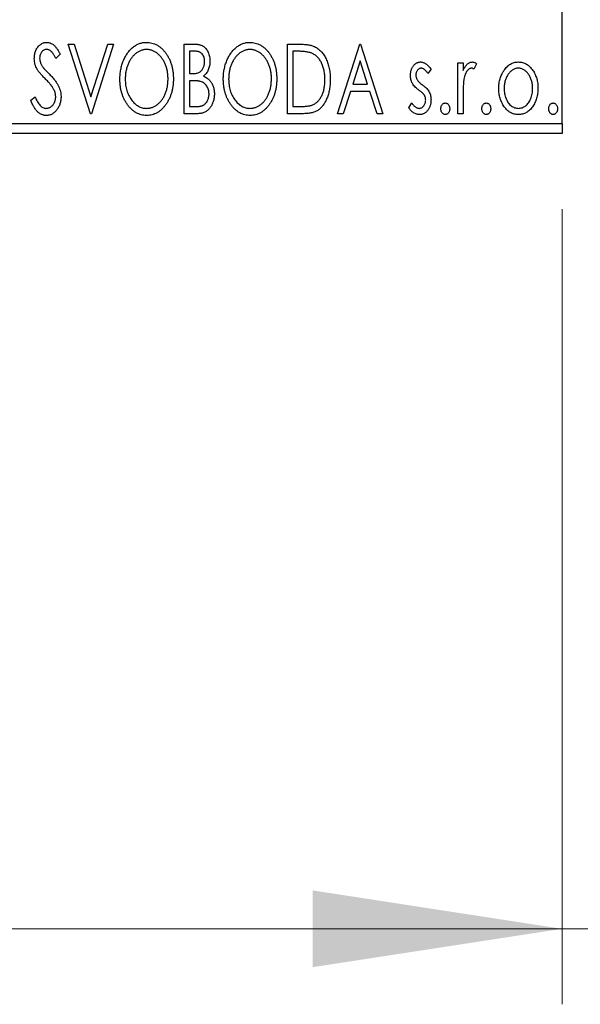
# Model space of a CAD drawing. Units: millimetres. Extents: x 15 to 415, y 5 to 292.
# Drawn here: x 269 to 276, y 197 to 210 of the extents above; entities that cross this region are included whole.
import ezdxf

# ---------------------------------------------------------------- set-up
doc = ezdxf.new("R2010")
doc.units = ezdxf.units.MM
doc.styles.add('SLDTEXTSTYLE0', font='TXT', dxfattribs={"width": 0.75})
doc.dimstyles.new('SLDDIMSTYLE1', dxfattribs={"dimtxt": 3.5, "dimasz": 3.302, "dimexe": 0, "dimexo": 0.0625, "dimgap": 0.875, "dimtad": 1, "dimdec": 0, "dimlfac": 3.8, "dimrnd": 1e-09, "dimzin": 12, "dimdsep": 46, "dimtxsty": 'SLDTEXTSTYLE0', "dimsah": 1, "dimcen": 0.09, "dimadec": 0, "dimazin": 3, "dimtfac": 1, "dimtdec": 0, "dimtmove": 0, "dimatfit": 0, "dimfxl": 1, "dimfrac": 2, "dimtolj": 1, "dimtzin": 12, "dimarcsym": 0})
doc.dimstyles.new('SLDDIMSTYLE3', dxfattribs={"dimtxt": 3.5, "dimasz": 3.302, "dimexe": 0, "dimexo": 0.0625, "dimgap": 0.875, "dimtad": 1, "dimdec": 1, "dimlfac": 3.8, "dimrnd": 1e-09, "dimzin": 12, "dimdsep": 46, "dimtxsty": 'SLDTEXTSTYLE0', "dimsah": 1, "dimcen": 0.09, "dimadec": 0, "dimazin": 3, "dimtfac": 1, "dimtdec": 1, "dimtofl": 0, "dimtmove": 0, "dimatfit": 3, "dimfxl": 1, "dimfrac": 2, "dimtolj": 1, "dimtzin": 12, "dimarcsym": 0})

# ---------------------------------------------------------------- blocks, each defined once
blk = doc.blocks.new('_D_8')
at = {"color": 7, "linetype": 'Continuous', "lineweight": 0}
for p, q in [((279.545, 216.271), (279.545, 197.055)), ((275.993, 207.586), (275.993, 197.055)), ((275.993, 198.055), (269.643, 198.055)), ((279.545, 198.055), (275.993, 198.055)), ((279.545, 198.055), (290.102, 198.055))]:
    blk.add_line(p, q, dxfattribs=at)
at = {"color": 7, "linetype": 'Continuous', "lineweight": 18}
for points in [[(275.993, 198.055), (272.691, 198.563), (272.691, 197.547)], [(279.545, 198.055), (282.847, 197.547), (282.847, 198.563)]]:
    blk.add_solid(points, dxfattribs=at)
at = {"color": 7, "linetype": 'Continuous', "lineweight": 18, "insert": (284.93, 202.567), "char_height": 3.5, "attachment_point": 1, "style": 'SLDTEXTSTYLE0'}
blk.add_mtext('14', dxfattribs=at)
blk = doc.blocks.new('_D_9')
at = {"color": 7, "linetype": 'Continuous', "lineweight": 0}
for p, q in [((244.493, 207.586), (244.493, 197.055)), ((275.993, 207.586), (275.993, 197.055)), ((275.993, 198.055), (244.493, 198.055))]:
    blk.add_line(p, q, dxfattribs=at)
at = {"color": 7, "linetype": 'Continuous', "lineweight": 18}
for points in [[(244.493, 198.055), (247.795, 197.547), (247.795, 198.563)], [(275.993, 198.055), (272.691, 198.563), (272.691, 197.547)]]:
    blk.add_solid(points, dxfattribs=at)
at = {"color": 7, "linetype": 'Continuous', "lineweight": 18, "insert": (254.424, 202.567), "char_height": 3.5, "attachment_point": 1, "style": 'SLDTEXTSTYLE0'}
blk.add_mtext('119,7', dxfattribs=at)

msp = doc.modelspace()

# ---------------------------------------------------------------- linework, layer by layer
at = {"color": 7, "linetype": 'Continuous', "lineweight": 25}
for p, q in [((275.9926, 208.7179), (275.9926, 232.1389)), ((269.4508, 209.7705), (269.5279, 209.7705)), ((269.746, 208.8495), (269.4508, 209.7705)), ((269.5279, 209.7705), (269.7519, 209.0718)), ((269.7519, 209.0718), (269.9759, 209.7705)), ((270.053, 209.7705), (269.7578, 208.8495)), ((269.9759, 209.7705), (270.053, 209.7705)), ((270.9859, 209.7705), (271.1161, 209.7705)), ((270.9859, 208.8495), (270.9859, 209.7705)), ((271.0567, 209.6761), (271.0567, 209.3809)), ((271.1302, 209.6761), (271.0567, 209.6761)), ((272.3557, 209.7705), (272.4951, 209.7705)), ((272.3557, 208.8495), (272.3557, 209.7705)), ((272.473, 209.6761), (272.4265, 209.6761)), ((272.4265, 209.6761), (272.4265, 208.9439)), ((273.0169, 208.8495), (273.3121, 209.7705)), ((273.3121, 209.7705), (273.3239, 209.7705)), ((273.3239, 209.7705), (273.6191, 208.8495)), ((269.3445, 209.6382), (269.2892, 209.5816)), ((273.3179, 209.5484), (273.219, 209.2391)), ((273.4171, 209.2391), (273.3179, 209.5484)), ((274.2568, 209.4386), (274.2153, 209.3809)), ((274.6111, 209.5226), (274.6819, 209.5226)), ((274.6111, 208.8495), (274.6111, 209.5226)), ((274.6819, 209.5226), (274.6819, 209.4235)), ((274.859, 209.5113), (274.8253, 209.4397)), ((271.0567, 209.3809), (271.0929, 209.3809)), ((271.0567, 209.2864), (271.0567, 208.9439)), ((271.0925, 209.2864), (271.0567, 209.2864)), ((273.219, 209.2391), (273.4171, 209.2391)), ((268.9548, 209.0272), (269.0124, 209.0738)), ((273.1887, 209.1447), (273.094, 208.8495)), ((273.4474, 209.1447), (273.1887, 209.1447)), ((273.542, 208.8495), (273.4474, 209.1447)), ((274.6819, 209.0757), (274.6819, 208.8495)), ((271.0567, 208.9439), (271.1377, 208.9439)), ((272.4265, 208.9439), (272.5027, 208.9439)), ((273.9616, 208.9288), (274.0022, 208.9912)), ((269.7578, 208.8495), (269.746, 208.8495)), ((271.17, 208.8495), (270.9859, 208.8495)), ((272.5697, 208.8495), (272.3557, 208.8495)), ((273.094, 208.8495), (273.0169, 208.8495)), ((273.6191, 208.8495), (273.542, 208.8495)), ((274.6819, 208.8495), (274.6111, 208.8495)), ((244.4926, 208.7179), (275.9926, 208.7179)), ((275.9926, 208.7179), (275.9926, 208.5863)), ((275.9926, 208.5863), (244.4926, 208.5863))]:
    msp.add_line(p, q, dxfattribs=at)
for points, knots in [([(269.0021, 209.5792), (269.0023, 209.5889), (269.0027, 209.6081), (269.0069, 209.6362), (269.0136, 209.6629), (269.0227, 209.6882), (269.0343, 209.7114), (269.048, 209.7325), (269.0644, 209.7505), (269.0824, 209.7661), (269.1021, 209.7784), (269.1228, 209.7878), (269.1445, 209.793), (269.1593, 209.7938), (269.1667, 209.7941)], [0, 0, 0, 0, 0.0970748, 0.1913439, 0.2824507, 0.371966, 0.4584327, 0.5416784, 0.6216558, 0.7008806, 0.7783697, 0.8528441, 0.9260892, 1, 1, 1, 1]), ([(269.1657, 209.6997), (269.1592, 209.6993), (269.1463, 209.6987), (269.1281, 209.6918), (269.1119, 209.6809), (269.0981, 209.6661), (269.0869, 209.6484), (269.0787, 209.6283), (269.0739, 209.6063), (269.0732, 209.591), (269.0729, 209.5831)], [0, 0, 0, 0, 0.11840777, 0.23194006, 0.34565164, 0.46825452, 0.59463069, 0.72317639, 0.85742964, 1, 1, 1, 1]), ([(269.2892, 209.5816), (269.2861, 209.5874), (269.2801, 209.5985), (269.271, 209.6142), (269.2624, 209.6284), (269.2541, 209.641), (269.2462, 209.6521), (269.2386, 209.6618), (269.2313, 209.6699), (269.2223, 209.6785), (269.2109, 209.687), (269.1965, 209.6944), (269.1813, 209.6988), (269.1709, 209.6994), (269.1657, 209.6997)], [0, 0, 0, 0, 0.10976069, 0.21045703, 0.30304394, 0.38673304, 0.46249465, 0.53045812, 0.59148861, 0.64376141, 0.73839074, 0.82697751, 0.91339744, 1, 1, 1, 1]), ([(269.1667, 209.7941), (269.1746, 209.7938), (269.1904, 209.793), (269.2136, 209.7864), (269.2358, 209.7756), (269.2535, 209.7635), (269.2673, 209.7513), (269.278, 209.7405), (269.2886, 209.7275), (269.2998, 209.7132), (269.3107, 209.6969), (269.3221, 209.679), (269.3332, 209.6592), (269.3407, 209.6454), (269.3445, 209.6382)], [0, 0, 0, 0, 0.0950317, 0.1901411, 0.2877434, 0.390948, 0.4470343, 0.5082337, 0.5749101, 0.6477029, 0.7264879, 0.8112483, 0.9023557, 1, 1, 1, 1]), ([(270.1357, 209.3059), (270.1358, 209.3169), (270.1361, 209.3386), (270.1384, 209.371), (270.142, 209.4027), (270.1473, 209.4339), (270.1536, 209.4645), (270.1619, 209.4943), (270.1711, 209.5237), (270.1823, 209.5522), (270.1942, 209.5798), (270.2079, 209.6058), (270.2222, 209.6304), (270.2375, 209.6534), (270.2542, 209.6748), (270.2717, 209.6948), (270.2904, 209.7133), (270.3101, 209.73), (270.3304, 209.7452), (270.3514, 209.7581), (270.3727, 209.7693), (270.3945, 209.7783), (270.4166, 209.7855), (270.4392, 209.7904), (270.4622, 209.7937), (270.4777, 209.794), (270.4855, 209.7941)], [0, 0, 0, 0, 0.0494916, 0.0982509, 0.1463843, 0.194002, 0.240888, 0.2875509, 0.3339665, 0.3801676, 0.4257212, 0.4698566, 0.5127158, 0.5541933, 0.5950051, 0.6349877, 0.674496, 0.713541, 0.7519022, 0.7888516, 0.8249077, 0.860424, 0.8951483, 0.9298815, 0.9649479, 1, 1, 1, 1]), ([(270.4886, 209.6997), (270.4825, 209.6996), (270.4702, 209.6993), (270.4519, 209.6966), (270.4339, 209.6925), (270.416, 209.6868), (270.3986, 209.6791), (270.3811, 209.6701), (270.3641, 209.6593), (270.3475, 209.647), (270.3312, 209.6335), (270.3161, 209.6184), (270.3017, 209.6024), (270.2882, 209.5851), (270.2756, 209.5668), (270.264, 209.5474), (270.2533, 209.5267), (270.2402, 209.4976), (270.2266, 209.4591), (270.2151, 209.4104), (270.2079, 209.3592), (270.207, 209.3242), (270.2065, 209.3063)], [0, 0, 0, 0, 0.0345403, 0.0690479, 0.1033755, 0.1381923, 0.1739026, 0.2104877, 0.2480226, 0.2870235, 0.3267056, 0.3664852, 0.406812, 0.4476159, 0.4890671, 0.531328, 0.5748578, 0.6195021, 0.7103224, 0.8036588, 0.8998126, 1, 1, 1, 1]), ([(270.4855, 209.7941), (270.498, 209.7937), (270.5227, 209.7929), (270.5589, 209.7863), (270.5933, 209.775), (270.6265, 209.7599), (270.6578, 209.7399), (270.6876, 209.7157), (270.7157, 209.687), (270.7419, 209.6544), (270.7659, 209.6187), (270.7869, 209.5806), (270.8046, 209.5405), (270.8193, 209.4984), (270.8305, 209.4542), (270.8383, 209.408), (270.8432, 209.3599), (270.8439, 209.327), (270.8442, 209.3104)], [0, 0, 0, 0, 0.0561311, 0.1105447, 0.1644907, 0.2185862, 0.2737983, 0.3307026, 0.3904289, 0.4536263, 0.5184695, 0.583082, 0.6485794, 0.7149233, 0.7830084, 0.8527563, 0.9251557, 1, 1, 1, 1]), ([(270.7733, 209.3106), (270.7733, 209.3195), (270.7731, 209.3372), (270.7711, 209.3633), (270.7684, 209.3889), (270.7644, 209.4138), (270.759, 209.438), (270.7525, 209.4615), (270.7449, 209.4844), (270.7363, 209.5066), (270.7266, 209.528), (270.7159, 209.5483), (270.7042, 209.5676), (270.6917, 209.5857), (270.6782, 209.6028), (270.6636, 209.6186), (270.6482, 209.6335), (270.6319, 209.647), (270.615, 209.6593), (270.5978, 209.6701), (270.5802, 209.6791), (270.5625, 209.6869), (270.5443, 209.6925), (270.526, 209.6965), (270.5074, 209.6994), (270.4949, 209.6996), (270.4886, 209.6997)], [0, 0, 0, 0, 0.0501967, 0.0994661, 0.1475107, 0.194852, 0.2412901, 0.2868849, 0.3320877, 0.3770155, 0.4211564, 0.4641967, 0.5062816, 0.547566, 0.5882145, 0.6286324, 0.6685313, 0.708592, 0.7479832, 0.7859183, 0.8229149, 0.8590449, 0.8946202, 0.929721, 0.9646696, 1, 1, 1, 1]), ([(271.1161, 209.7705), (271.1225, 209.7705), (271.1349, 209.7704), (271.1529, 209.769), (271.1698, 209.7671), (271.1855, 209.7641), (271.2001, 209.7604), (271.2136, 209.756), (271.226, 209.7508), (271.2408, 209.7423), (271.2577, 209.7295), (271.2759, 209.7111), (271.2913, 209.6886), (271.3045, 209.6632), (271.315, 209.6353), (271.3229, 209.6057), (271.3275, 209.5745), (271.3281, 209.5531), (271.3283, 209.5423)], [0, 0, 0, 0, 0.0539059, 0.104305, 0.1518072, 0.1971398, 0.2388694, 0.2786923, 0.3165266, 0.3522657, 0.4222268, 0.4940536, 0.5699633, 0.6506276, 0.7349384, 0.8201633, 0.9086973, 1, 1, 1, 1]), ([(271.2575, 209.5406), (271.2572, 209.5506), (271.2566, 209.5697), (271.2509, 209.5966), (271.2412, 209.6202), (271.23, 209.6371), (271.2191, 209.6487), (271.2096, 209.656), (271.1991, 209.6622), (271.1875, 209.6673), (271.1747, 209.6711), (271.1609, 209.6742), (271.1459, 209.6758), (271.1355, 209.676), (271.1302, 209.6761)], [0, 0, 0, 0, 0.14079732, 0.26857452, 0.38601638, 0.49789287, 0.55311183, 0.60933688, 0.66572231, 0.7255273, 0.78726398, 0.8537881, 0.92448542, 1, 1, 1, 1]), ([(271.5055, 209.3059), (271.5056, 209.3169), (271.5059, 209.3386), (271.5082, 209.371), (271.5118, 209.4027), (271.517, 209.4339), (271.5234, 209.4645), (271.5317, 209.4943), (271.5409, 209.5237), (271.5521, 209.5522), (271.564, 209.5798), (271.5776, 209.6058), (271.592, 209.6304), (271.6073, 209.6534), (271.624, 209.6748), (271.6415, 209.6948), (271.6601, 209.7133), (271.6799, 209.73), (271.7002, 209.7452), (271.7212, 209.7581), (271.7425, 209.7693), (271.7642, 209.7783), (271.7864, 209.7855), (271.809, 209.7904), (271.832, 209.7937), (271.8475, 209.794), (271.8553, 209.7941)], [0, 0, 0, 0, 0.0494916, 0.0982509, 0.1463843, 0.194002, 0.240888, 0.2875509, 0.3339665, 0.3801676, 0.4257212, 0.4698566, 0.5127158, 0.5541933, 0.5950051, 0.6349877, 0.674496, 0.713541, 0.7519022, 0.7888516, 0.8249077, 0.860424, 0.8951483, 0.9298815, 0.9649479, 1, 1, 1, 1]), ([(271.8584, 209.6997), (271.8523, 209.6996), (271.8399, 209.6993), (271.8217, 209.6966), (271.8036, 209.6925), (271.7858, 209.6868), (271.7683, 209.6791), (271.7509, 209.6701), (271.7339, 209.6593), (271.7172, 209.647), (271.701, 209.6335), (271.6859, 209.6184), (271.6714, 209.6024), (271.658, 209.5851), (271.6454, 209.5668), (271.6337, 209.5474), (271.6231, 209.5267), (271.61, 209.4976), (271.5963, 209.4591), (271.5849, 209.4104), (271.5776, 209.3592), (271.5768, 209.3242), (271.5763, 209.3063)], [0, 0, 0, 0, 0.0345403, 0.0690479, 0.1033755, 0.1381923, 0.1739026, 0.2104877, 0.2480226, 0.2870235, 0.3267056, 0.3664852, 0.406812, 0.4476159, 0.4890671, 0.531328, 0.5748578, 0.6195021, 0.7103224, 0.8036588, 0.8998126, 1, 1, 1, 1]), ([(271.8553, 209.7941), (271.8678, 209.7937), (271.8924, 209.7929), (271.9286, 209.7863), (271.9631, 209.775), (271.9963, 209.7599), (272.0276, 209.7399), (272.0573, 209.7157), (272.0855, 209.687), (272.1117, 209.6544), (272.1357, 209.6187), (272.1567, 209.5806), (272.1743, 209.5405), (272.1891, 209.4984), (272.2002, 209.4542), (272.2081, 209.408), (272.213, 209.3599), (272.2136, 209.327), (272.214, 209.3104)], [0, 0, 0, 0, 0.05613113, 0.1105447, 0.16449069, 0.21858619, 0.27379832, 0.33070257, 0.39042892, 0.45362626, 0.5184695, 0.58308203, 0.64857938, 0.71492335, 0.78300843, 0.85275626, 0.92515567, 1, 1, 1, 1]), ([(272.1431, 209.3106), (272.143, 209.3195), (272.1429, 209.3372), (272.1408, 209.3633), (272.1382, 209.3889), (272.1341, 209.4138), (272.1288, 209.438), (272.1223, 209.4615), (272.1147, 209.4844), (272.1061, 209.5066), (272.0963, 209.528), (272.0856, 209.5483), (272.074, 209.5676), (272.0614, 209.5857), (272.048, 209.6028), (272.0333, 209.6186), (272.018, 209.6335), (272.0016, 209.647), (271.9848, 209.6593), (271.9676, 209.6701), (271.95, 209.6791), (271.9322, 209.6869), (271.9141, 209.6925), (271.8958, 209.6965), (271.8772, 209.6994), (271.8647, 209.6996), (271.8584, 209.6997)], [0, 0, 0, 0, 0.0501967, 0.0994661, 0.1475107, 0.194852, 0.2412901, 0.2868849, 0.3320877, 0.3770155, 0.4211564, 0.4641967, 0.5062816, 0.547566, 0.5882145, 0.6286324, 0.6685313, 0.708592, 0.7479832, 0.7859183, 0.8229149, 0.8590449, 0.8946202, 0.929721, 0.9646696, 1, 1, 1, 1]), ([(272.6769, 209.6502), (272.6713, 209.6524), (272.6596, 209.6569), (272.6402, 209.6618), (272.6185, 209.6663), (272.5942, 209.6699), (272.5674, 209.6726), (272.5382, 209.6746), (272.5065, 209.6759), (272.4844, 209.676), (272.473, 209.6761)], [0, 0, 0, 0, 0.0864464, 0.1826312, 0.2892941, 0.4085225, 0.5387063, 0.6801502, 0.8338825, 1, 1, 1, 1]), ([(272.4951, 209.7705), (272.5073, 209.7704), (272.5308, 209.7702), (272.5647, 209.7687), (272.596, 209.7663), (272.6247, 209.7625), (272.6509, 209.7581), (272.6745, 209.7523), (272.6955, 209.7457), (272.7083, 209.74), (272.7143, 209.7373)], [0, 0, 0, 0, 0.1636057, 0.3149442, 0.4558731, 0.5849952, 0.7041195, 0.8121272, 0.9111502, 1, 1, 1, 1]), ([(272.7143, 209.7373), (272.7224, 209.7332), (272.7384, 209.725), (272.7609, 209.71), (272.782, 209.6927), (272.802, 209.6734), (272.8203, 209.6517), (272.8376, 209.6282), (272.8534, 209.6023), (272.8678, 209.5744), (272.8806, 209.5448), (272.8919, 209.5137), (272.9012, 209.4812), (272.909, 209.4473), (272.9151, 209.4121), (272.9192, 209.3753), (272.9219, 209.3373), (272.9223, 209.3115), (272.9225, 209.2984)], [0, 0, 0, 0, 0.0527446, 0.1055422, 0.1585854, 0.212383, 0.2678742, 0.3246266, 0.3838647, 0.4451402, 0.5084359, 0.5728755, 0.6389406, 0.7066344, 0.7765174, 0.8487421, 0.9231842, 1, 1, 1, 1]), ([(269.0384, 209.439), (269.0328, 209.4498), (269.0217, 209.4715), (269.0105, 209.5063), (269.0032, 209.5423), (269.0025, 209.5668), (269.0021, 209.5792)], [0, 0, 0, 0, 0.2502772, 0.4985665, 0.7462313, 1, 1, 1, 1]), ([(269.0729, 209.5831), (269.0734, 209.5733), (269.0744, 209.5536), (269.0803, 209.5294), (269.0876, 209.5102), (269.0953, 209.4953), (269.1046, 209.4797), (269.1119, 209.4694), (269.1157, 209.4641)], [0, 0, 0, 0, 0.2285306, 0.4568097, 0.5765258, 0.7065777, 0.8466134, 1, 1, 1, 1]), ([(271.0929, 209.3809), (271.1032, 209.381), (271.1224, 209.3814), (271.149, 209.3845), (271.1713, 209.3901), (271.1898, 209.398), (271.2052, 209.4086), (271.2183, 209.4218), (271.2301, 209.4372), (271.2397, 209.4551), (271.2476, 209.4748), (271.2532, 209.4958), (271.2569, 209.5179), (271.2573, 209.5329), (271.2575, 209.5406)], [0, 0, 0, 0, 0.1168888, 0.2183981, 0.3044144, 0.37771, 0.4456174, 0.5153589, 0.5882461, 0.6655634, 0.7462255, 0.8288621, 0.9124641, 1, 1, 1, 1]), ([(271.3283, 209.5423), (271.3281, 209.5321), (271.3277, 209.5122), (271.3232, 209.4831), (271.3165, 209.4552), (271.3069, 209.4291), (271.2948, 209.4047), (271.2798, 209.3827), (271.2623, 209.3629), (271.2488, 209.3519), (271.242, 209.3463)], [0, 0, 0, 0, 0.1372083, 0.269039, 0.3973971, 0.5230348, 0.6449049, 0.7645023, 0.8815887, 1, 1, 1, 1]), ([(272.8516, 209.2986), (272.8515, 209.3093), (272.8512, 209.3305), (272.8489, 209.3615), (272.8455, 209.3913), (272.8405, 209.42), (272.8339, 209.4474), (272.8259, 209.4737), (272.8168, 209.4989), (272.8059, 209.5226), (272.7937, 209.5449), (272.7807, 209.5656), (272.7661, 209.5842), (272.7508, 209.6013), (272.7339, 209.6163), (272.7161, 209.6296), (272.6971, 209.6411), (272.6836, 209.6472), (272.6769, 209.6502)], [0, 0, 0, 0, 0.0776387, 0.1523422, 0.2242467, 0.2940296, 0.3620177, 0.4278239, 0.4920919, 0.555008, 0.6161401, 0.6745823, 0.7311829, 0.786438, 0.8401422, 0.8937218, 0.9464351, 1, 1, 1, 1]), ([(269.1449, 209.3137), (269.138, 209.3206), (269.1248, 209.3338), (269.1067, 209.3535), (269.0902, 209.3713), (269.076, 209.3878), (269.0636, 209.4027), (269.0531, 209.4159), (269.045, 209.4279), (269.0405, 209.4355), (269.0384, 209.439)], [0, 0, 0, 0, 0.1773563, 0.3397571, 0.4871564, 0.6189278, 0.7366281, 0.8387592, 0.9266456, 1, 1, 1, 1]), ([(269.1157, 209.4641), (269.1171, 209.4623), (269.1204, 209.458), (269.1268, 209.4511), (269.1348, 209.4422), (269.1449, 209.4318), (269.1567, 209.4193), (269.1706, 209.4053), (269.1863, 209.3894), (269.1973, 209.3783), (269.2032, 209.3724)], [0, 0, 0, 0, 0.05387351, 0.12809022, 0.22080972, 0.33715036, 0.47201099, 0.62742368, 0.80341999, 1, 1, 1, 1]), ([(273.9852, 209.3578), (273.9853, 209.364), (273.9855, 209.3762), (273.9874, 209.394), (273.9903, 209.411), (273.9945, 209.4272), (273.9999, 209.4426), (274.0064, 209.4573), (274.0141, 209.4712), (274.0232, 209.484), (274.033, 209.4958), (274.0436, 209.506), (274.0547, 209.5148), (274.0665, 209.522), (274.079, 209.5277), (274.0922, 209.5314), (274.106, 209.534), (274.1153, 209.5342), (274.1201, 209.5344)], [0, 0, 0, 0, 0.075326, 0.1472787, 0.2168917, 0.284697, 0.3502393, 0.4146527, 0.478733, 0.5424307, 0.6048549, 0.6639027, 0.7207203, 0.7765911, 0.8313161, 0.8865113, 0.9425212, 1, 1, 1, 1]), ([(274.1245, 209.4517), (274.1199, 209.4514), (274.1108, 209.4508), (274.0978, 209.4452), (274.0859, 209.4365), (274.0757, 209.4244), (274.067, 209.4105), (274.0605, 209.3951), (274.0568, 209.3784), (274.0563, 209.367), (274.0561, 209.3611)], [0, 0, 0, 0, 0.1098637, 0.2182444, 0.333209, 0.4606211, 0.5943462, 0.7251731, 0.8596109, 1, 1, 1, 1]), ([(274.1201, 209.5344), (274.1258, 209.5341), (274.1373, 209.5335), (274.1546, 209.5287), (274.1718, 209.5211), (274.1889, 209.5103), (274.2061, 209.4968), (274.2232, 209.4802), (274.2405, 209.4607), (274.2512, 209.4462), (274.2568, 209.4386)], [0, 0, 0, 0, 0.0984605, 0.1998335, 0.3081984, 0.4235895, 0.5496447, 0.6868907, 0.8364401, 1, 1, 1, 1]), ([(274.2153, 209.3809), (274.2115, 209.3864), (274.2042, 209.3971), (274.1928, 209.4116), (274.1813, 209.4239), (274.1699, 209.4339), (274.1586, 209.4418), (274.1472, 209.4475), (274.1359, 209.451), (274.1282, 209.4515), (274.1245, 209.4517)], [0, 0, 0, 0, 0.1694806, 0.3231953, 0.4628937, 0.5897342, 0.7039885, 0.8088588, 0.9069757, 1, 1, 1, 1]), ([(274.6819, 209.4235), (274.6865, 209.4326), (274.6952, 209.45), (274.7095, 209.4735), (274.7245, 209.4926), (274.7397, 209.5082), (274.7557, 209.5197), (274.7717, 209.5283), (274.7884, 209.5333), (274.7996, 209.534), (274.8052, 209.5344)], [0, 0, 0, 0, 0.1760969, 0.3325153, 0.4708264, 0.5932318, 0.7042836, 0.807672, 0.9045282, 1, 1, 1, 1]), ([(274.7935, 209.4517), (274.7885, 209.4513), (274.7781, 209.4503), (274.763, 209.4429), (274.7486, 209.4316), (274.7345, 209.4158), (274.7214, 209.3955), (274.7101, 209.3701), (274.7001, 209.3402), (274.6955, 209.3183), (274.693, 209.3067)], [0, 0, 0, 0, 0.0800532, 0.1649281, 0.2611351, 0.3718808, 0.4990569, 0.6442917, 0.8112367, 1, 1, 1, 1]), ([(274.8253, 209.4397), (274.8223, 209.4415), (274.8167, 209.4448), (274.8084, 209.4488), (274.8007, 209.4512), (274.7958, 209.4515), (274.7935, 209.4517)], [0, 0, 0, 0, 0.303369, 0.5703085, 0.7999487, 1, 1, 1, 1]), ([(274.8052, 209.5344), (274.8094, 209.534), (274.8184, 209.5334), (274.8318, 209.5288), (274.8456, 209.5214), (274.8544, 209.5148), (274.859, 209.5113)], [0, 0, 0, 0, 0.2148403, 0.4486159, 0.7073317, 1, 1, 1, 1]), ([(275.1542, 209.1842), (275.1545, 209.1954), (275.1549, 209.2177), (275.1581, 209.2505), (275.1634, 209.2822), (275.1709, 209.3127), (275.1808, 209.342), (275.1926, 209.3703), (275.2066, 209.3973), (275.2176, 209.4144), (275.2231, 209.4229)], [0, 0, 0, 0, 0.133913, 0.2646897, 0.39154, 0.5158862, 0.6377711, 0.7590665, 0.8794478, 1, 1, 1, 1]), ([(275.2231, 209.4229), (275.2294, 209.4318), (275.2416, 209.449), (275.2628, 209.4716), (275.2847, 209.4911), (275.3082, 209.5069), (275.3329, 209.5193), (275.359, 209.5279), (275.3862, 209.5336), (275.4048, 209.5341), (275.4142, 209.5344)], [0, 0, 0, 0, 0.14155712, 0.27439992, 0.40065157, 0.52206935, 0.64067952, 0.75865311, 0.8775642, 1, 1, 1, 1]), ([(275.414, 209.4517), (275.4077, 209.4514), (275.395, 209.4509), (275.3765, 209.4471), (275.3588, 209.4409), (275.3416, 209.4324), (275.3252, 209.4212), (275.3094, 209.4076), (275.2944, 209.3916), (275.2805, 209.3732), (275.2674, 209.3534), (275.2562, 209.332), (275.2465, 209.3099), (275.2388, 209.2866), (275.2324, 209.2623), (275.2283, 209.2369), (275.2256, 209.2106), (275.2253, 209.1927), (275.2251, 209.1836)], [0, 0, 0, 0, 0.0526377, 0.1046344, 0.1559112, 0.2083559, 0.2630833, 0.3202114, 0.3804473, 0.444798, 0.5111242, 0.5774974, 0.6441793, 0.7114145, 0.780914, 0.8517437, 0.9244962, 1, 1, 1, 1]), ([(275.603, 209.1836), (275.6028, 209.1927), (275.6024, 209.2106), (275.5998, 209.2369), (275.5953, 209.2623), (275.5893, 209.2866), (275.5815, 209.3099), (275.5719, 209.3321), (275.5604, 209.3533), (275.5474, 209.3733), (275.5333, 209.3916), (275.5183, 209.4075), (275.5027, 209.4213), (275.4862, 209.4324), (275.4691, 209.441), (275.4514, 209.4471), (275.4329, 209.4509), (275.4204, 209.4514), (275.414, 209.4517)], [0, 0, 0, 0, 0.07553187, 0.14831148, 0.21925376, 0.28865372, 0.35591392, 0.42262065, 0.48925909, 0.55560997, 0.6202971, 0.68055539, 0.73731885, 0.79206655, 0.84453082, 0.89582668, 0.94734269, 1, 1, 1, 1]), ([(275.4142, 209.5344), (275.4236, 209.5341), (275.4422, 209.5335), (275.4694, 209.5279), (275.4953, 209.5192), (275.5201, 209.5072), (275.5433, 209.4911), (275.5655, 209.4721), (275.5863, 209.4493), (275.5986, 209.4323), (275.605, 209.4235)], [0, 0, 0, 0, 0.1227884, 0.2420419, 0.359596, 0.4781938, 0.5992979, 0.7259942, 0.8586764, 1, 1, 1, 1]), ([(275.605, 209.4235), (275.6105, 209.4149), (275.6215, 209.3979), (275.6354, 209.3707), (275.6473, 209.3425), (275.6571, 209.3131), (275.6646, 209.2824), (275.67, 209.2507), (275.6731, 209.2178), (275.6736, 209.1955), (275.6738, 209.1842)], [0, 0, 0, 0, 0.1202985, 0.2410742, 0.3614413, 0.4837618, 0.6085547, 0.735138, 0.8656394, 1, 1, 1, 1]), ([(269.2622, 209.1668), (269.2593, 209.1721), (269.2533, 209.183), (269.2427, 209.1994), (269.2304, 209.2166), (269.2167, 209.2347), (269.201, 209.2533), (269.1839, 209.2729), (269.1651, 209.2932), (269.1517, 209.3067), (269.1449, 209.3137)], [0, 0, 0, 0, 0.0954913, 0.1988784, 0.310435, 0.4311541, 0.5596598, 0.6976038, 0.8443511, 1, 1, 1, 1]), ([(269.2032, 209.3724), (269.2102, 209.3651), (269.2239, 209.3509), (269.2434, 209.3297), (269.2611, 209.3091), (269.277, 209.2889), (269.2913, 209.2695), (269.3039, 209.2507), (269.3146, 209.2324), (269.3265, 209.2091), (269.3383, 209.1801), (269.3488, 209.1453), (269.3551, 209.1102), (269.3559, 209.0868), (269.3563, 209.0751)], [0, 0, 0, 0, 0.0884709, 0.1720727, 0.2512661, 0.3258043, 0.3957073, 0.46152, 0.5231185, 0.5809823, 0.6900491, 0.7953609, 0.8983621, 1, 1, 1, 1]), ([(270.491, 208.8259), (270.4788, 208.8263), (270.4546, 208.8271), (270.4192, 208.834), (270.3851, 208.8449), (270.3526, 208.8604), (270.3216, 208.8803), (270.2921, 208.9048), (270.264, 208.9335), (270.2379, 208.9663), (270.2139, 209.0019), (270.193, 209.0399), (270.1753, 209.0798), (270.1609, 209.1216), (270.1493, 209.165), (270.1416, 209.2104), (270.1366, 209.2576), (270.136, 209.2896), (270.1357, 209.3059)], [0, 0, 0, 0, 0.0556061, 0.109544, 0.1631738, 0.2171968, 0.2725175, 0.3299793, 0.3905309, 0.454216, 0.5197393, 0.5850295, 0.6509588, 0.7173801, 0.7851694, 0.8545496, 0.9260433, 1, 1, 1, 1]), ([(270.2065, 209.3063), (270.2068, 209.293), (270.2072, 209.2669), (270.2112, 209.2286), (270.2176, 209.1919), (270.2267, 209.1568), (270.2383, 209.1231), (270.2525, 209.091), (270.2694, 209.0606), (270.2886, 209.0321), (270.3096, 209.006), (270.332, 208.9832), (270.3553, 208.9638), (270.3799, 208.948), (270.4054, 208.9354), (270.4323, 208.9268), (270.4601, 208.9212), (270.4791, 208.9206), (270.4886, 208.9203)], [0, 0, 0, 0, 0.0753643, 0.147921, 0.2180392, 0.286465, 0.353628, 0.4196634, 0.4850688, 0.550645, 0.6143665, 0.6745356, 0.7315093, 0.7862592, 0.8397554, 0.892579, 0.9458565, 1, 1, 1, 1]), ([(270.4886, 208.9203), (270.4951, 208.9204), (270.5079, 208.9207), (270.5269, 208.9232), (270.5455, 208.9272), (270.5637, 208.9331), (270.5816, 208.9403), (270.5993, 208.9488), (270.6162, 208.9596), (270.633, 208.9714), (270.6489, 208.985), (270.6644, 208.9995), (270.6785, 209.0155), (270.6921, 209.0324), (270.7044, 209.0507), (270.7161, 209.0699), (270.7266, 209.0906), (270.7397, 209.1197), (270.7531, 209.1583), (270.7651, 209.2068), (270.7719, 209.2579), (270.7729, 209.2928), (270.7733, 209.3106)], [0, 0, 0, 0, 0.0362138, 0.0716518, 0.107277, 0.1427016, 0.1787329, 0.2152619, 0.2525615, 0.291103, 0.330244, 0.3697354, 0.4095189, 0.4499951, 0.4909091, 0.5331107, 0.5761152, 0.6206969, 0.7117148, 0.8046664, 0.9002973, 1, 1, 1, 1]), ([(270.8442, 209.3104), (270.8439, 209.2938), (270.8432, 209.2612), (270.8383, 209.2134), (270.8305, 209.1674), (270.8192, 209.1234), (270.8046, 209.0813), (270.787, 209.041), (270.7662, 209.0026), (270.7421, 208.9668), (270.7161, 208.934), (270.6883, 208.9051), (270.6591, 208.8805), (270.6281, 208.8606), (270.5959, 208.8449), (270.5621, 208.834), (270.5271, 208.8271), (270.5031, 208.8263), (270.491, 208.8259)], [0, 0, 0, 0, 0.0748233, 0.1471867, 0.2171589, 0.285461, 0.3525416, 0.4183948, 0.4839564, 0.5494938, 0.6131851, 0.6731484, 0.7303836, 0.7852873, 0.8390007, 0.8919241, 0.9454104, 1, 1, 1, 1]), ([(271.2053, 209.2755), (271.2023, 209.2764), (271.196, 209.2783), (271.1856, 209.2805), (271.1738, 209.2823), (271.1604, 209.2837), (271.1455, 209.2851), (271.1292, 209.2856), (271.1114, 209.2863), (271.099, 209.2864), (271.0925, 209.2864)], [0, 0, 0, 0, 0.0811778, 0.1741609, 0.2793292, 0.3985584, 0.5289391, 0.6735815, 0.8295189, 1, 1, 1, 1]), ([(271.242, 209.3463), (271.2506, 209.3423), (271.2672, 209.3347), (271.2897, 209.3208), (271.3092, 209.3062), (271.3256, 209.2899), (271.3395, 209.2725), (271.3519, 209.2536), (271.3625, 209.233), (271.3713, 209.2108), (271.3785, 209.1873), (271.3838, 209.1627), (271.3866, 209.1371), (271.3871, 209.1197), (271.3874, 209.1109)], [0, 0, 0, 0, 0.09682257, 0.18556899, 0.26816434, 0.3447077, 0.41946301, 0.49495575, 0.57387391, 0.65474242, 0.73846766, 0.82289834, 0.91044555, 1, 1, 1, 1]), ([(271.8608, 208.8259), (271.8485, 208.8263), (271.8244, 208.8271), (271.7889, 208.834), (271.7549, 208.8449), (271.7224, 208.8604), (271.6913, 208.8803), (271.6619, 208.9048), (271.6338, 208.9335), (271.6077, 208.9663), (271.5837, 209.0019), (271.5628, 209.0399), (271.545, 209.0798), (271.5307, 209.1216), (271.5191, 209.165), (271.5114, 209.2104), (271.5064, 209.2576), (271.5058, 209.2896), (271.5055, 209.3059)], [0, 0, 0, 0, 0.0556061, 0.109544, 0.1631738, 0.2171968, 0.2725175, 0.3299793, 0.3905309, 0.454216, 0.5197393, 0.5850295, 0.6509588, 0.7173801, 0.7851694, 0.8545496, 0.9260433, 1, 1, 1, 1]), ([(271.5763, 209.3063), (271.5765, 209.293), (271.577, 209.2669), (271.581, 209.2286), (271.5874, 209.1919), (271.5964, 209.1568), (271.608, 209.1231), (271.6223, 209.091), (271.6392, 209.0606), (271.6584, 209.0321), (271.6794, 209.006), (271.7017, 208.9832), (271.7251, 208.9638), (271.7496, 208.948), (271.7752, 208.9354), (271.8021, 208.9268), (271.8299, 208.9212), (271.8489, 208.9206), (271.8584, 208.9203)], [0, 0, 0, 0, 0.0753643, 0.147921, 0.2180392, 0.286465, 0.353628, 0.4196634, 0.4850688, 0.550645, 0.6143665, 0.6745356, 0.7315093, 0.7862592, 0.8397554, 0.892579, 0.9458565, 1, 1, 1, 1]), ([(271.8584, 208.9203), (271.8649, 208.9204), (271.8777, 208.9207), (271.8967, 208.9232), (271.9153, 208.9272), (271.9335, 208.9331), (271.9514, 208.9403), (271.9691, 208.9488), (271.986, 208.9596), (272.0028, 208.9714), (272.0187, 208.985), (272.0342, 208.9995), (272.0483, 209.0155), (272.0618, 209.0324), (272.0742, 209.0507), (272.0859, 209.0699), (272.0963, 209.0906), (272.1095, 209.1197), (272.1229, 209.1583), (272.1349, 209.2068), (272.1417, 209.2579), (272.1426, 209.2928), (272.1431, 209.3106)], [0, 0, 0, 0, 0.0362138, 0.0716518, 0.107277, 0.1427016, 0.1787329, 0.2152619, 0.2525615, 0.291103, 0.330244, 0.3697354, 0.4095189, 0.4499951, 0.4909091, 0.5331107, 0.5761152, 0.6206969, 0.7117148, 0.8046664, 0.9002973, 1, 1, 1, 1]), ([(272.214, 209.3104), (272.2136, 209.2938), (272.213, 209.2612), (272.2081, 209.2134), (272.2002, 209.1674), (272.189, 209.1234), (272.1743, 209.0813), (272.1568, 209.041), (272.1359, 209.0026), (272.1119, 208.9668), (272.0858, 208.934), (272.058, 208.9051), (272.0289, 208.8805), (271.9979, 208.8606), (271.9657, 208.8449), (271.9319, 208.834), (271.8968, 208.8271), (271.8729, 208.8263), (271.8608, 208.8259)], [0, 0, 0, 0, 0.0748233, 0.1471867, 0.2171589, 0.285461, 0.3525416, 0.4183948, 0.4839564, 0.5494938, 0.6131851, 0.6731484, 0.7303836, 0.7852873, 0.8390007, 0.8919241, 0.9454104, 1, 1, 1, 1]), ([(272.9225, 209.2984), (272.9223, 209.287), (272.922, 209.2646), (272.9199, 209.2315), (272.9167, 209.1995), (272.9119, 209.1685), (272.9055, 209.1386), (272.8983, 209.1096), (272.8894, 209.0816), (272.879, 209.055), (272.8679, 209.0296), (272.8556, 209.0059), (272.8427, 208.9839), (272.8289, 208.9635), (272.8144, 208.9448), (272.7988, 208.928), (272.7825, 208.9128), (272.7654, 208.8992), (272.747, 208.8872), (272.7268, 208.8771), (272.7048, 208.8686), (272.6812, 208.8616), (272.6558, 208.856), (272.6286, 208.8523), (272.5997, 208.8498), (272.5799, 208.8496), (272.5697, 208.8495)], [0, 0, 0, 0, 0.0526127, 0.1036031, 0.1530571, 0.2013926, 0.248457, 0.2945223, 0.3395725, 0.3837677, 0.4266671, 0.467614, 0.5072579, 0.5447168, 0.5811749, 0.6163867, 0.6505863, 0.6839786, 0.7174966, 0.75221, 0.7882197, 0.8261834, 0.8660591, 0.9082795, 0.9527881, 1, 1, 1, 1]), ([(272.6922, 208.9674), (272.6983, 208.9703), (272.7104, 208.9763), (272.7277, 208.987), (272.7437, 208.9997), (272.759, 209.0137), (272.773, 209.0297), (272.7861, 209.0473), (272.7984, 209.0664), (272.8093, 209.0873), (272.8193, 209.1095), (272.8279, 209.133), (272.8354, 209.1576), (272.8411, 209.1836), (272.846, 209.2106), (272.8493, 209.2389), (272.8511, 209.2683), (272.8514, 209.2883), (272.8516, 209.2986)], [0, 0, 0, 0, 0.052275, 0.1043531, 0.1568199, 0.2099431, 0.2644756, 0.3208283, 0.3789539, 0.4397451, 0.5027036, 0.5670472, 0.6330382, 0.7012745, 0.7722055, 0.8454046, 0.9211024, 1, 1, 1, 1]), ([(274.0079, 209.2541), (274.0044, 209.2618), (273.9971, 209.2775), (273.9905, 209.3029), (273.986, 209.3298), (273.9855, 209.3483), (273.9852, 209.3578)], [0, 0, 0, 0, 0.2378516, 0.4828882, 0.7342205, 1, 1, 1, 1]), ([(274.0561, 209.3611), (274.0563, 209.3558), (274.0567, 209.3453), (274.06, 209.3297), (274.0653, 209.3145), (274.0704, 209.3049), (274.073, 209.3)], [0, 0, 0, 0, 0.2481894, 0.4921008, 0.7425011, 1, 1, 1, 1]), ([(274.073, 209.3), (274.0765, 209.2948), (274.0841, 209.2832), (274.1, 209.2668), (274.1201, 209.2487), (274.1355, 209.237), (274.1439, 209.2307)], [0, 0, 0, 0, 0.1873386, 0.4164633, 0.6850378, 1, 1, 1, 1]), ([(274.693, 209.3067), (274.6921, 209.3013), (274.69, 209.2895), (274.688, 209.2697), (274.6859, 209.2463), (274.6846, 209.2192), (274.6832, 209.1885), (274.6826, 209.1542), (274.682, 209.1161), (274.6819, 209.0896), (274.6819, 209.0757)], [0, 0, 0, 0, 0.0702315, 0.1560456, 0.2576442, 0.3749772, 0.5073976, 0.6556748, 0.8198752, 1, 1, 1, 1]), ([(269.2855, 209.0764), (269.2852, 209.0841), (269.2845, 209.0995), (269.2803, 209.1224), (269.2727, 209.145), (269.2658, 209.1595), (269.2622, 209.1668)], [0, 0, 0, 0, 0.2432962, 0.4902288, 0.739756, 1, 1, 1, 1]), ([(271.3165, 209.1109), (271.3162, 209.1205), (271.3155, 209.1393), (271.3099, 209.1666), (271.3003, 209.1918), (271.2875, 209.2149), (271.2713, 209.2355), (271.252, 209.2527), (271.2299, 209.2665), (271.2136, 209.2725), (271.2053, 209.2755)], [0, 0, 0, 0, 0.1353417, 0.2643892, 0.3893344, 0.5133734, 0.6360145, 0.7555856, 0.8757195, 1, 1, 1, 1]), ([(274.0937, 209.1622), (274.0839, 209.1698), (274.0653, 209.1841), (274.0412, 209.2073), (274.0216, 209.23), (274.0123, 209.2464), (274.0079, 209.2541)], [0, 0, 0, 0, 0.2930608, 0.5556065, 0.7902765, 1, 1, 1, 1]), ([(274.1692, 209.0928), (274.1676, 209.0952), (274.1642, 209.1003), (274.1581, 209.1078), (274.1505, 209.1158), (274.1418, 209.1244), (274.1316, 209.1332), (274.1201, 209.1424), (274.1074, 209.1522), (274.0984, 209.1588), (274.0937, 209.1622)], [0, 0, 0, 0, 0.0824208, 0.1766333, 0.2842906, 0.4020137, 0.5326885, 0.6752658, 0.8310118, 1, 1, 1, 1]), ([(274.1439, 209.2307), (274.1542, 209.2228), (274.1737, 209.2079), (274.1989, 209.184), (274.2193, 209.1607), (274.229, 209.144), (274.2336, 209.1362)], [0, 0, 0, 0, 0.2960922, 0.5595351, 0.7929268, 1, 1, 1, 1]), ([(275.4142, 208.8377), (275.4048, 208.838), (275.3865, 208.8386), (275.3595, 208.8436), (275.3339, 208.8516), (275.3097, 208.8633), (275.2867, 208.8779), (275.2652, 208.8961), (275.245, 208.9173), (275.2264, 208.9415), (275.2097, 208.9678), (275.1948, 208.9955), (275.1822, 209.0242), (275.1721, 209.0542), (275.1638, 209.0851), (275.1585, 209.1172), (275.1548, 209.1503), (275.1544, 209.1728), (275.1542, 209.1842)], [0, 0, 0, 0, 0.0584536, 0.1146277, 0.1702322, 0.2255231, 0.2819655, 0.3400142, 0.4005632, 0.4646027, 0.530202, 0.5951249, 0.660454, 0.7257674, 0.7924362, 0.8598405, 0.9289429, 1, 1, 1, 1]), ([(275.2251, 209.1836), (275.2254, 209.1719), (275.2261, 209.1486), (275.2307, 209.1143), (275.2387, 209.0814), (275.2497, 209.05), (275.2634, 209.021), (275.2794, 208.9949), (275.2978, 208.9725), (275.3183, 208.9538), (275.3405, 208.9389), (275.3641, 208.9283), (275.3887, 208.9214), (275.4056, 208.9207), (275.414, 208.9203)], [0, 0, 0, 0, 0.098354, 0.1943777, 0.2885696, 0.3817844, 0.4717466, 0.5565306, 0.6365497, 0.7137432, 0.7879269, 0.859061, 0.9293043, 1, 1, 1, 1]), ([(275.414, 208.9203), (275.4225, 208.9207), (275.4394, 208.9214), (275.4639, 208.9282), (275.4874, 208.9389), (275.5096, 208.9538), (275.53, 208.9726), (275.5487, 208.9948), (275.5644, 209.021), (275.5782, 209.05), (275.5891, 209.0814), (275.5974, 209.1143), (275.6019, 209.1486), (275.6026, 209.1719), (275.603, 209.1836)], [0, 0, 0, 0, 0.0707161, 0.1409796, 0.2116658, 0.2858709, 0.3630866, 0.4434572, 0.5279953, 0.6179833, 0.7112251, 0.8055662, 0.9016176, 1, 1, 1, 1]), ([(275.6738, 209.1842), (275.6736, 209.1728), (275.6733, 209.1503), (275.6695, 209.1172), (275.6641, 209.0851), (275.6562, 209.0541), (275.6457, 209.0243), (275.6333, 208.9955), (275.6183, 208.9678), (275.6016, 208.9415), (275.5831, 208.9173), (275.5628, 208.8961), (275.5414, 208.878), (275.5185, 208.8633), (275.4943, 208.8516), (275.4687, 208.8436), (275.4418, 208.8386), (275.4235, 208.838), (275.4142, 208.8377)], [0, 0, 0, 0, 0.07110529, 0.14025459, 0.20770454, 0.27432234, 0.33980514, 0.40517856, 0.47014551, 0.53578925, 0.59987226, 0.66046225, 0.71855039, 0.77470743, 0.83003583, 0.88567808, 0.94189027, 1, 1, 1, 1]), ([(269.1619, 208.8259), (269.1567, 208.826), (269.1465, 208.8262), (269.1314, 208.8287), (269.1165, 208.832), (269.1022, 208.8373), (269.088, 208.8437), (269.0745, 208.8518), (269.0612, 208.8612), (269.0482, 208.8722), (269.0355, 208.8849), (269.0232, 208.8995), (269.0112, 208.916), (268.9995, 208.9345), (268.9878, 208.9549), (268.9764, 208.9772), (268.9653, 209.0014), (268.9584, 209.0184), (268.9548, 209.0272)], [0, 0, 0, 0, 0.0504011, 0.0994769, 0.1487573, 0.1984261, 0.2485735, 0.2993509, 0.3522316, 0.4070993, 0.4647351, 0.5268175, 0.5928694, 0.6640262, 0.7399998, 0.8214849, 0.9078409, 1, 1, 1, 1]), ([(269.0124, 209.0738), (269.0175, 209.0618), (269.0272, 209.0388), (269.0438, 209.0076), (269.0609, 208.9809), (269.0786, 208.9591), (269.097, 208.9418), (269.1162, 208.9295), (269.1362, 208.9217), (269.1499, 208.9208), (269.1567, 208.9203)], [0, 0, 0, 0, 0.1767912, 0.3356218, 0.4771242, 0.6026686, 0.714215, 0.8152475, 0.9089404, 1, 1, 1, 1]), ([(269.1567, 208.9203), (269.1625, 208.9205), (269.174, 208.921), (269.1909, 208.9254), (269.2073, 208.932), (269.2229, 208.9415), (269.2375, 208.9529), (269.25, 208.9669), (269.2611, 208.9822), (269.2698, 208.9995), (269.2768, 209.0178), (269.2817, 209.0369), (269.2851, 209.0564), (269.2853, 209.0697), (269.2855, 209.0764)], [0, 0, 0, 0, 0.0773839, 0.1534457, 0.2315016, 0.3128802, 0.3958337, 0.4783391, 0.56194, 0.6478588, 0.7356823, 0.8230981, 0.9104213, 1, 1, 1, 1]), ([(269.3563, 209.0751), (269.3561, 209.0669), (269.3558, 209.0506), (269.3532, 209.0266), (269.3488, 209.0034), (269.3424, 208.981), (269.3345, 208.9593), (269.3247, 208.9386), (269.3132, 208.9188), (269.3001, 208.9), (269.2856, 208.8827), (269.2703, 208.8675), (269.2542, 208.8546), (269.2372, 208.8442), (269.2195, 208.8361), (269.201, 208.83), (269.1817, 208.8264), (269.1685, 208.8261), (269.1619, 208.8259)], [0, 0, 0, 0, 0.0707021, 0.1396422, 0.2067536, 0.2730229, 0.3387467, 0.4040781, 0.4692816, 0.5355426, 0.600284, 0.661802, 0.7203493, 0.7766872, 0.8323675, 0.8872254, 0.9429681, 1, 1, 1, 1]), ([(271.1377, 208.9439), (271.1435, 208.944), (271.1547, 208.9442), (271.1708, 208.9449), (271.1857, 208.9463), (271.1994, 208.9486), (271.212, 208.9511), (271.2234, 208.9544), (271.2336, 208.9582), (271.2456, 208.9642), (271.259, 208.9735), (271.2733, 208.9874), (271.286, 209.0038), (271.2967, 209.0228), (271.3054, 209.0434), (271.3121, 209.0651), (271.3157, 209.0878), (271.3163, 209.1032), (271.3165, 209.1109)], [0, 0, 0, 0, 0.0618677, 0.1191757, 0.1727344, 0.2220638, 0.2677475, 0.3102291, 0.3489684, 0.3842813, 0.4529079, 0.5231803, 0.5963594, 0.674467, 0.7552532, 0.8356122, 0.9169619, 1, 1, 1, 1]), ([(271.3874, 209.1109), (271.3872, 209.1019), (271.3869, 209.0843), (271.384, 209.0584), (271.3795, 209.0336), (271.373, 209.0098), (271.3646, 208.987), (271.3546, 208.9652), (271.3424, 208.9446), (271.3287, 208.9252), (271.3135, 208.9074), (271.2967, 208.8919), (271.2786, 208.8789), (271.2595, 208.868), (271.2388, 208.8597), (271.2169, 208.8539), (271.1939, 208.85), (271.1781, 208.8496), (271.17, 208.8495)], [0, 0, 0, 0, 0.0708159, 0.1390702, 0.2051483, 0.2694749, 0.332965, 0.3960746, 0.4584294, 0.5213749, 0.5828931, 0.6429266, 0.7009132, 0.758215, 0.8162765, 0.8755438, 0.9364304, 1, 1, 1, 1]), ([(274.0994, 208.9203), (274.1053, 208.9207), (274.1168, 208.9214), (274.1333, 208.928), (274.1483, 208.9382), (274.1612, 208.9525), (274.1723, 208.9691), (274.1802, 208.9877), (274.185, 209.0077), (274.1856, 209.0215), (274.186, 209.0286)], [0, 0, 0, 0, 0.1139005, 0.2258838, 0.3410489, 0.4679192, 0.5991002, 0.7301044, 0.8611749, 1, 1, 1, 1]), ([(274.2568, 209.0321), (274.2566, 209.0255), (274.2563, 209.0124), (274.2546, 208.9931), (274.2509, 208.9747), (274.2464, 208.957), (274.2402, 208.9401), (274.2331, 208.9238), (274.2241, 208.9086), (274.2143, 208.894), (274.2033, 208.8809), (274.1917, 208.8693), (274.1792, 208.8597), (274.1662, 208.8516), (274.1525, 208.8453), (274.138, 208.8409), (274.1229, 208.8382), (274.1126, 208.8379), (274.1074, 208.8377)], [0, 0, 0, 0, 0.0731861, 0.1439381, 0.212868, 0.2793909, 0.3455785, 0.4101423, 0.4750709, 0.5398721, 0.6033399, 0.6631971, 0.7206301, 0.7762624, 0.8314103, 0.8866746, 0.9423398, 1, 1, 1, 1]), ([(274.186, 209.0286), (274.1857, 209.0345), (274.1853, 209.046), (274.1821, 209.0627), (274.177, 209.0785), (274.1718, 209.088), (274.1692, 209.0928)], [0, 0, 0, 0, 0.2615996, 0.5133117, 0.7566481, 1, 1, 1, 1]), ([(274.2336, 209.1362), (274.2371, 209.1283), (274.2444, 209.1125), (274.2517, 209.087), (274.2559, 209.06), (274.2565, 209.0416), (274.2568, 209.0321)], [0, 0, 0, 0, 0.2405505, 0.4853628, 0.7371956, 1, 1, 1, 1]), ([(272.5027, 208.9439), (272.5137, 208.944), (272.5347, 208.9441), (272.5649, 208.9452), (272.5925, 208.9471), (272.6175, 208.9495), (272.6399, 208.9529), (272.6598, 208.9566), (272.677, 208.9613), (272.6874, 208.9654), (272.6922, 208.9674)], [0, 0, 0, 0, 0.171063, 0.3287671, 0.4722733, 0.6036555, 0.7212121, 0.8259972, 0.918794, 1, 1, 1, 1]), ([(274.1074, 208.8377), (274.1003, 208.8379), (274.0862, 208.8385), (274.0654, 208.8433), (274.0451, 208.851), (274.0254, 208.8615), (274.007, 208.8749), (273.99, 208.8905), (273.9747, 208.9086), (273.966, 208.922), (273.9616, 208.9288)], [0, 0, 0, 0, 0.1173347, 0.2351581, 0.3547266, 0.4792022, 0.6057189, 0.7343224, 0.8647329, 1, 1, 1, 1]), ([(274.0022, 208.9912), (274.0059, 208.9856), (274.013, 208.9748), (274.0249, 208.9605), (274.0367, 208.948), (274.0489, 208.9381), (274.0612, 208.9301), (274.0737, 208.9245), (274.0865, 208.921), (274.0952, 208.9205), (274.0994, 208.9203)], [0, 0, 0, 0, 0.16081191, 0.30927456, 0.44455128, 0.57003005, 0.68514164, 0.79315996, 0.89808733, 1, 1, 1, 1]), ([(274.3867, 208.9144), (274.3869, 208.9196), (274.3873, 208.9296), (274.3905, 208.9441), (274.3959, 208.9573), (274.4034, 208.9689), (274.4123, 208.9788), (274.4226, 208.986), (274.4339, 208.9903), (274.4418, 208.9909), (274.4457, 208.9912)], [0, 0, 0, 0, 0.1448615, 0.2805035, 0.4108389, 0.5415823, 0.665744, 0.7807376, 0.8890531, 1, 1, 1, 1]), ([(274.4457, 208.8377), (274.4418, 208.8379), (274.4339, 208.8385), (274.4226, 208.8431), (274.4123, 208.8502), (274.4034, 208.8602), (274.396, 208.8719), (274.3905, 208.8851), (274.3874, 208.8995), (274.3869, 208.9094), (274.3867, 208.9144)], [0, 0, 0, 0, 0.1110988, 0.2201762, 0.3353272, 0.4596588, 0.5920349, 0.7225487, 0.8583763, 1, 1, 1, 1]), ([(274.4457, 208.9912), (274.4497, 208.9909), (274.4576, 208.9903), (274.4689, 208.986), (274.479, 208.9787), (274.4879, 208.9689), (274.4953, 208.9572), (274.501, 208.9441), (274.5041, 208.9296), (274.5046, 208.9196), (274.5048, 208.9144)], [0, 0, 0, 0, 0.11102944, 0.21942539, 0.33309248, 0.45734647, 0.58818711, 0.71928795, 0.85503077, 1, 1, 1, 1]), ([(274.5048, 208.9144), (274.5045, 208.9094), (274.5041, 208.8995), (274.5011, 208.8851), (274.4953, 208.872), (274.488, 208.8602), (274.479, 208.8503), (274.4688, 208.8431), (274.4576, 208.8385), (274.4497, 208.838), (274.4457, 208.8377)], [0, 0, 0, 0, 0.1417292, 0.2776579, 0.4089383, 0.5414129, 0.6658371, 0.7796599, 0.8888185, 1, 1, 1, 1]), ([(274.9299, 208.9144), (274.9301, 208.9196), (274.9305, 208.9296), (274.9337, 208.9441), (274.9391, 208.9573), (274.9466, 208.9689), (274.9555, 208.9788), (274.9658, 208.986), (274.9771, 208.9903), (274.9849, 208.9909), (274.9889, 208.9912)], [0, 0, 0, 0, 0.14486152, 0.28050348, 0.41083889, 0.54158232, 0.66574399, 0.78073764, 0.88905306, 1, 1, 1, 1]), ([(274.9889, 208.8377), (274.9849, 208.8379), (274.9771, 208.8385), (274.9658, 208.8431), (274.9555, 208.8502), (274.9465, 208.8602), (274.9392, 208.8719), (274.9337, 208.8851), (274.9305, 208.8995), (274.9301, 208.9094), (274.9299, 208.9144)], [0, 0, 0, 0, 0.1110988, 0.2201762, 0.3353272, 0.4596588, 0.5920349, 0.7225487, 0.8583763, 1, 1, 1, 1]), ([(274.9889, 208.9912), (274.9929, 208.9909), (275.0007, 208.9903), (275.012, 208.986), (275.0222, 208.9787), (275.0311, 208.9689), (275.0385, 208.9572), (275.0442, 208.9441), (275.0473, 208.9296), (275.0477, 208.9196), (275.048, 208.9144)], [0, 0, 0, 0, 0.1110294, 0.2194254, 0.3330925, 0.4573465, 0.5881871, 0.719288, 0.8550308, 1, 1, 1, 1]), ([(275.048, 208.9144), (275.0477, 208.9094), (275.0473, 208.8995), (275.0442, 208.8851), (275.0385, 208.872), (275.0311, 208.8602), (275.0222, 208.8503), (275.012, 208.8431), (275.0008, 208.8385), (274.9929, 208.838), (274.9889, 208.8377)], [0, 0, 0, 0, 0.1417292, 0.2776579, 0.4089383, 0.5414129, 0.6658371, 0.7796599, 0.8888185, 1, 1, 1, 1]), ([(275.8155, 208.9144), (275.8157, 208.9196), (275.8161, 208.9296), (275.8193, 208.9441), (275.8247, 208.9573), (275.8322, 208.9689), (275.8411, 208.9788), (275.8514, 208.986), (275.8627, 208.9903), (275.8706, 208.9909), (275.8745, 208.9912)], [0, 0, 0, 0, 0.1448615, 0.2805035, 0.4108389, 0.5415823, 0.665744, 0.7807376, 0.8890531, 1, 1, 1, 1]), ([(275.8745, 208.8377), (275.8706, 208.8379), (275.8627, 208.8385), (275.8514, 208.8431), (275.8411, 208.8502), (275.8322, 208.8602), (275.8248, 208.8719), (275.8193, 208.8851), (275.8162, 208.8995), (275.8157, 208.9094), (275.8155, 208.9144)], [0, 0, 0, 0, 0.1110988, 0.2201762, 0.3353272, 0.4596588, 0.5920349, 0.7225487, 0.8583763, 1, 1, 1, 1]), ([(275.8745, 208.9912), (275.8785, 208.9909), (275.8864, 208.9903), (275.8977, 208.986), (275.9078, 208.9787), (275.9167, 208.9689), (275.9241, 208.9572), (275.9299, 208.9441), (275.9329, 208.9296), (275.9334, 208.9196), (275.9336, 208.9144)], [0, 0, 0, 0, 0.1110294, 0.2194254, 0.3330925, 0.4573465, 0.5881871, 0.719288, 0.8550308, 1, 1, 1, 1]), ([(275.9336, 208.9144), (275.9334, 208.9094), (275.9329, 208.8995), (275.9299, 208.8851), (275.9241, 208.872), (275.9168, 208.8602), (275.9078, 208.8503), (275.8976, 208.8431), (275.8864, 208.8385), (275.8785, 208.838), (275.8745, 208.8377)], [0, 0, 0, 0, 0.14172917, 0.2776579, 0.40893831, 0.54141291, 0.66583709, 0.77965986, 0.88881849, 1, 1, 1, 1])]:
    msp.add_open_spline(points, degree=3, knots=knots, dxfattribs=at)

# ---------------------------------------------------------------- dimensions: what is measured, and where the dimension line sits
at = {"color": 7, "linetype": 'Continuous', "lineweight": 18}
for base, p1, p2, dimstyle, picture, middle in [((275.9926, 198.0551), (279.5453, 217.2705), (275.9926, 208.5863), 'SLDDIMSTYLE1', '_D_8', (287.5161, 198.0551)), ((244.4926, 198.0551), (275.9926, 208.5863), (244.4926, 208.5863), 'SLDDIMSTYLE3', '_D_9', (260.2426, 198.0551))]:
    dim = msp.add_linear_dim(base=base, p1=p1, p2=p2, dimstyle=dimstyle, dxfattribs=at)
    dim.commit()
    dim.dimension.update_dxf_attribs({"geometry": picture, "text_midpoint": middle, "dimtype": 160})

doc.saveas('drawing.dxf')
